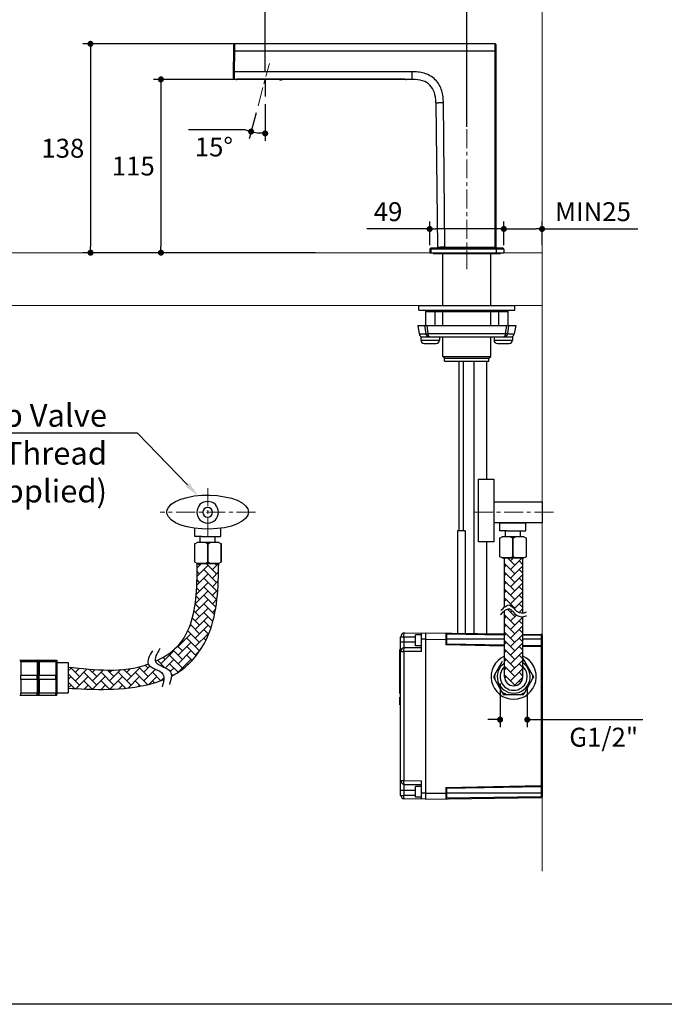
# Model space of a CAD drawing. Units: millimetres. Extents: x 72 to 9921, y -938 to 626.
# Drawn here: x 8924 to 9349, y -938 to -287 of the extents above; entities that cross this region are included whole.
import ezdxf
from ezdxf import colors
from ezdxf.entities.mleader import LeaderData, LeaderLine
from ezdxf.math import Vec2, Vec3

# ---------------------------------------------------------------- set-up
doc = ezdxf.new("R2010")
doc.units = ezdxf.units.MM
doc.header["$MEASUREMENT"] = 0
doc.linetypes.add('CENTER', pattern=[2, 1.25, -0.25, 0.25, -0.25])
doc.layers.add('Centerline', color=4, linetype='CENTER', lineweight=15)
for name, color, linetype in [('Dimensions', 7, 'Continuous'), ('Frame', 7, 'Continuous'), ('Wall_Floor', 7, 'Continuous')]:
    doc.layers.add(name, color=color, linetype=linetype)
doc.styles.get("Standard").update_dxf_attribs({"font": 'helr45w.ttf'})
doc.dimstyles.get("Standard").update_dxf_attribs({"dimscale": 5, "dimtxt": 2.5, "dimasz": 0.8, "dimexe": 1, "dimexo": 1, "dimgap": 1, "dimtad": 2, "dimtih": 1, "dimtoh": 1, "dimdec": 0, "dimzin": 0, "dimdsep": 46, "dimtxsty": 'Standard', "dimblk": 'DOT', "dimcen": 2, "dimclrd": 1, "dimclre": 1, "dimclrt": 1, "dimadec": 0, "dimazin": 0, "dimtfac": 1, "dimtdec": 0, "dimtofl": 0, "dimtmove": 0, "dimatfit": 3, "dimfxl": 1, "dimtolj": 1, "dimtzin": 0, "dimarcsym": 0})

# ---------------------------------------------------------------- blocks, each defined once
blk = doc.blocks.new('_Dot')
at = {"color": 0, "linetype": 'ByBlock', "lineweight": -2}
blk.add_line((-0.5, 0), (-1, 0), dxfattribs=at)
at = {"color": 0, "linetype": 'ByBlock', "const_width": 0.5}
blk.add_lwpolyline([(-0.25, 0, 1), (0.25, 0, 1)], format="xyb", close=True, dxfattribs=at)
blk = doc.blocks.new('*D8')
at = {"layer": 'Dimensions', "color": 1, "lineweight": -2, "transparency": 16777216}
for p, q in [((9241.03, -725.76), (9241.03, -754.7)), ((9258.99, -726.85), (9258.99, -754.7)), ((9237.03, -749.7), (9233.03, -749.7)), ((9262.99, -749.7), (9335.38, -749.7))]:
    blk.add_line(p, q, dxfattribs=at)
at = {"layer": 'Dimensions', "color": 1, "lineweight": -2, "transparency": 16777216, "xscale": 4, "yscale": 4, "zscale": 4}
blk.add_blockref('_Dot', (9241.03, -749.7), dxfattribs=at)
at = {"layer": 'Dimensions', "color": 1, "lineweight": -2, "transparency": 16777216, "xscale": 4, "yscale": 4, "zscale": 4, "rotation": 180}
blk.add_blockref('_Dot', (9258.99, -749.7), dxfattribs=at)
at = {"layer": 'Dimensions', "color": 1, "transparency": 16777216, "insert": (9309.44, -761.29), "char_height": 12.5, "attachment_point": 5}
blk.add_mtext('\\A1;G1/2"', dxfattribs=at)
blk = doc.blocks.new('*D13')
at = {"layer": 'Dimensions', "color": 1, "lineweight": -2, "transparency": 16777216}
for p, q in [((9085.86, -343), (9085.86, -367.37)), ((9079.87, -348.87), (9075.28, -365.98)), ((9072.77, -359.9), (9035.14, -359.9))]:
    blk.add_line(p, q, dxfattribs=at)
for start, end in [(248.60864, 255), (261.39136, 263.60864)]:
    blk.add_arc((9085.86, -326.49), 35.88, start, end, dxfattribs=at)
at = {"layer": 'Dimensions', "color": 1, "lineweight": -2, "transparency": 16777216, "xscale": 4, "yscale": 4, "zscale": 4}
for p, rotation in [((9076.57, -361.15), 168.1956797247877), ((9085.86, -362.37), 356.8043202750159)]:
    blk.add_blockref('_Dot', p, dxfattribs=dict(at, rotation=rotation))
at = {"layer": 'Dimensions', "color": 1, "transparency": 16777216, "insert": (9051.96, -371.32), "char_height": 12.5, "attachment_point": 5}
blk.add_mtext('\\A1;15°', dxfattribs=at)
blk = doc.blocks.new('*D14')
at = {"layer": 'Dimensions', "color": 1, "lineweight": -2, "transparency": 16777216}
for p, q in [((9194.53, -436.17), (9194.53, -420.5)), ((9243.47, -436.17), (9243.47, -420.5)), ((9194.53, -425.5), (9152.9, -425.5)), ((9239.47, -425.5), (9198.53, -425.5))]:
    blk.add_line(p, q, dxfattribs=at)
at = {"layer": 'Dimensions', "color": 1, "lineweight": -2, "transparency": 16777216, "xscale": 4, "yscale": 4, "zscale": 4, "rotation": 180}
blk.add_blockref('_Dot', (9194.53, -425.5), dxfattribs=at)
at = {"layer": 'Dimensions', "color": 1, "lineweight": -2, "transparency": 16777216, "xscale": 4, "yscale": 4, "zscale": 4}
blk.add_blockref('_Dot', (9243.47, -425.5), dxfattribs=at)
at = {"layer": 'Dimensions', "color": 1, "transparency": 16777216, "insert": (9167, -414.08), "char_height": 12.5, "attachment_point": 5}
blk.add_mtext('\\A1;49', dxfattribs=at)
blk = doc.blocks.new('*D15')
at = {"layer": 'Dimensions', "color": 1, "lineweight": -2, "transparency": 16777216}
for p, q in [((9080.86, -326.67), (9012, -326.67)), ((9017, -330.67), (9017, -437.17)), ((9119, -441.17), (9012, -441.17))]:
    blk.add_line(p, q, dxfattribs=at)
at = {"layer": 'Dimensions', "color": 1, "lineweight": -2, "transparency": 16777216, "xscale": 4, "yscale": 4, "zscale": 4}
for p, rotation in [((9017, -326.67), 90), ((9017, -441.17), 270)]:
    blk.add_blockref('_Dot', p, dxfattribs=dict(at, rotation=rotation))
at = {"layer": 'Dimensions', "color": 1, "transparency": 16777216, "insert": (8998.72, -383.92), "char_height": 12.5, "attachment_point": 5}
blk.add_mtext('\\A1;115', dxfattribs=at)
blk = doc.blocks.new('*D16')
at = {"layer": 'Dimensions', "color": 1, "lineweight": -2, "transparency": 16777216}
for p, q in [((9116.5, -303.17), (8965.5, -303.17)), ((8970.5, -307.17), (8970.5, -437.17)), ((9113, -441.17), (8965.5, -441.17))]:
    blk.add_line(p, q, dxfattribs=at)
at = {"layer": 'Dimensions', "color": 1, "lineweight": -2, "transparency": 16777216, "xscale": 4, "yscale": 4, "zscale": 4}
for p, rotation in [((8970.5, -303.17), 90), ((8970.5, -441.17), 270)]:
    blk.add_blockref('_Dot', p, dxfattribs=dict(at, rotation=rotation))
at = {"layer": 'Dimensions', "color": 1, "transparency": 16777216, "insert": (8952.19, -372.17), "char_height": 12.5, "attachment_point": 5}
blk.add_mtext('\\A1;138', dxfattribs=at)
blk = doc.blocks.new('*D17')
at = {"layer": 'Dimensions', "color": 1, "lineweight": -2, "transparency": 16777216}
for p, q in [((9085.86, -321.67), (9085.86, -267.5)), ((9089.86, -272.5), (9215, -272.5)), ((9219, -358), (9219, -267.5))]:
    blk.add_line(p, q, dxfattribs=at)
at = {"layer": 'Dimensions', "color": 1, "lineweight": -2, "transparency": 16777216, "xscale": 4, "yscale": 4, "zscale": 4, "rotation": 180}
blk.add_blockref('_Dot', (9085.86, -272.5), dxfattribs=at)
at = {"layer": 'Dimensions', "color": 1, "lineweight": -2, "transparency": 16777216, "xscale": 4, "yscale": 4, "zscale": 4}
blk.add_blockref('_Dot', (9219, -272.5), dxfattribs=at)
at = {"layer": 'Dimensions', "color": 1, "transparency": 16777216, "insert": (9152.43, -261.08), "char_height": 12.5, "attachment_point": 5}
blk.add_mtext('\\A1;133', dxfattribs=at)
blk = doc.blocks.new('*D20')
at = {"layer": 'Dimensions', "color": 1, "lineweight": -2, "transparency": 16777216}
for p, q in [((9243.47, -436.17), (9243.47, -420.5)), ((9268.74, -436.17), (9268.74, -420.5)), ((9247.47, -425.5), (9264.74, -425.5)), ((9268.74, -425.5), (9332.03, -425.5))]:
    blk.add_line(p, q, dxfattribs=at)
at = {"layer": 'Dimensions', "color": 1, "lineweight": -2, "transparency": 16777216, "xscale": 4, "yscale": 4, "zscale": 4, "rotation": 180}
blk.add_blockref('_Dot', (9243.47, -425.5), dxfattribs=at)
at = {"layer": 'Dimensions', "color": 1, "lineweight": -2, "transparency": 16777216, "xscale": 4, "yscale": 4, "zscale": 4}
blk.add_blockref('_Dot', (9268.74, -425.5), dxfattribs=at)
at = {"layer": 'Dimensions', "color": 1, "transparency": 16777216, "insert": (9302.39, -414.08), "char_height": 12.5, "attachment_point": 5}
blk.add_mtext('\\A1;MIN25', dxfattribs=at)

msp = doc.modelspace()

# ---------------------------------------------------------------- hatches: boundary and pattern name
h = msp.add_hatch()
h.set_pattern_fill('AR-HBONE', color=256)
h.set_pattern_definition([(45, (-74.5643, 0), (0, 5.6568542), [12, -4]), (135, (-71.736, 2.8284), (4e-16, 5.6568542), [12, -4])])
edge = h.paths.add_edge_path()
edge.add_spline(control_points=[(9243.97, -721.32), (9243.97, -724.65), (9246.68, -727.34), (9250.01, -727.34)], knot_values=[0, 0, 0, 0, 1, 1, 1, 1], degree=3, periodic=0)
edge.add_spline(control_points=[(9250.01, -727.34), (9253.35, -727.34), (9256.04, -724.65), (9256.04, -721.32)], knot_values=[1, 1, 1, 1, 2, 2, 2, 2], degree=3, periodic=0)
edge.add_line((9256.04, -721.32), (9256.04, -681.75))
edge.add_spline(control_points=[(9256.04, -681.75), (9254.61, -681.85), (9250.81, -680.89), (9247.98, -675.44), (9245.16, -676.87), (9243.97, -677.81)], knot_values=[2.972844, 2.972844, 2.972844, 2.972844, 7.125327, 13.146124, 17.213168, 17.213168, 17.213168, 17.213168], degree=3, periodic=0)
edge.add_line((9243.97, -677.81), (9243.97, -721.32))
edge = h.paths.add_edge_path()
edge.add_line((9256.04, -642.85), (9243.97, -642.85))
edge.add_line((9243.97, -642.85), (9243.97, -675.34))
edge.add_spline(control_points=[(9243.97, -675.34), (9245.21, -674.34), (9248.08, -672.81), (9250.91, -678.26), (9254.65, -679.25), (9256.04, -679.18)], knot_values=[2.822114, 2.822114, 2.822114, 2.822114, 7.039888, 13.060685, 17.085358, 17.085358, 17.085358, 17.085358], degree=3, periodic=0)
edge.add_line((9256.04, -679.18), (9256.04, -642.85))
h = msp.add_hatch()
h.set_pattern_fill('AR-HBONE', color=256)
edge = h.paths.add_edge_path()
edge.add_spline(control_points=[(9040.86, -646.5), (9040.89, -651.67), (9041.02, -669.69), (9036.49, -696.86), (9019.52, -708.38), (9013.34, -711.16)], knot_values=[57.904472, 57.904472, 57.904472, 57.904472, 73.57261, 112.504482, 132.394968, 132.394968, 132.394968, 132.394968], degree=3, periodic=0)
edge.add_spline(control_points=[(9013.34, -711.16), (9013.38, -711.26), (9014.67, -714.2), (9023.16, -715.38), (9023.93, -719.88), (9023.88, -720.97)], knot_values=[8.779732, 8.779732, 8.779732, 8.779732, 9.201257, 20.982556, 24.298874, 24.298874, 24.298874, 24.298874], degree=3, periodic=0)
edge.add_spline(control_points=[(9023.88, -720.97), (9027.11, -719.33), (9037.86, -712.51), (9054.26, -687.54), (9054.84, -662.41), (9055.2, -646.5)], knot_values=[69.095654, 69.095654, 69.095654, 69.095654, 79.894473, 107.091017, 153.919411, 153.919411, 153.919411, 153.919411], degree=3, periodic=0)
edge.add_line((9055.2, -646.5), (9040.86, -646.5))
h = msp.add_hatch()
h.set_pattern_fill('AR-HBONE', color=256)
edge = h.paths.add_edge_path()
edge.add_spline(control_points=[(8955.75, -728.92), (8963.45, -729.32), (8980.43, -730.21), (9001.64, -728.71), (9014.94, -724.81), (9018.94, -723.21)], knot_values=[0, 0, 0, 0, 23.118952, 50.964149, 63.722432, 63.722432, 63.722432, 63.722432], degree=3, periodic=0)
edge.add_spline(control_points=[(9018.94, -723.21), (9019.09, -721.86), (9018.62, -717.01), (9010.01, -715.82), (9008.58, -713.05)], knot_values=[9.201257, 9.201257, 9.201257, 9.201257, 13.162559, 24.943858, 24.943858, 24.943858, 24.943858], degree=3, periodic=0)
edge.add_spline(control_points=[(9008.58, -713.05), (9008.5, -713.08), (8991.64, -718.93), (8973.65, -716.92), (8955.75, -714.92)], knot_values=[0, 0, 0, 0, 0.257996, 52.87811, 52.87811, 52.87811, 52.87811], degree=3, periodic=0)
edge.add_line((8955.75, -714.92), (8955.75, -728.92))

# ---------------------------------------------------------------- linework, layer by layer
at = {"linetype": 'Continuous'}
for p, q in [((9064.94, -325.97), (9065.13, -303.87)), ((9065.79, -308.13), (9065.83, -303.17)), ((9065.81, -305.94), (9065.82, -305.05)), ((9065.82, -304.35), (9065.83, -303.66)), ((9065.82, -305.05), (9065.82, -304.35)), ((9065.83, -303.18), (9065.83, -303.17)), ((9237.73, -303.17), (9065.83, -303.17)), ((9074, -303.17), (9072.44, -303.17)), ((9075.73, -303.17), (9074.56, -303.17)), ((9077.94, -303.17), (9076.64, -303.17)), ((9237.73, -437.47), (9237.73, -303.17)), ((9238.43, -437.67), (9238.43, -303.87)), ((9065.09, -308.13), (9065.79, -308.13)), ((9065.68, -321.63), (9065.79, -308.13)), ((9237.73, -308.13), (9065.79, -308.13)), ((9065.8, -306.98), (9065.81, -305.94)), ((9237.73, -308.13), (9238.43, -308.14)), ((9064.98, -321.63), (9065.68, -321.63)), ((9065.64, -326.67), (9065.68, -321.63)), ((9065.65, -325.54), (9065.65, -325.09)), ((9065.66, -323.6), (9065.67, -322.91)), ((9182.99, -321.63), (9065.68, -321.63)), ((9182.99, -326.67), (9182.99, -321.63)), ((9065.64, -326.34), (9065.65, -325.54)), ((9065.64, -326.53), (9065.64, -326.34)), ((9066.72, -326.67), (9065.64, -326.67)), ((9066.75, -326.67), (9066.72, -326.67)), ((9066.75, -326.67), (9066.84, -326.67)), ((9066.84, -326.67), (9066.96, -326.66)), ((9178.51, -326.67), (9067.45, -326.67)), ((9068.94, -326.49), (9068.94, -326.49)), ((9068.94, -326.49), (9176.95, -326.5)), ((9176.95, -326.49), (9068.94, -326.49)), ((9069.95, -326.67), (9069.95, -326.49)), ((9095.06, -326.67), (9096.69, -327.11)), ((9096.81, -326.67), (9096.69, -327.11)), ((9176.95, -326.5), (9176.95, -326.49)), ((9177.31, -326.67), (9177.31, -326.51)), ((9178.95, -326.66), (9178.1, -326.56)), ((9179.13, -326.67), (9178.95, -326.66)), ((9182.99, -326.67), (9179.16, -326.67)), ((9198.59, -342.11), (9199.59, -437.48)), ((9204.59, -437.47), (9203.59, -342.01)), ((9199.45, -423.81), (9199.47, -426.17)), ((9194.57, -438.86), (9194.53, -441.17)), ((9194.53, -441.17), (9243.47, -441.17)), ((9195.27, -438.86), (9195.23, -441.17)), ((9195.27, -438.86), (9195.27, -438.17)), ((9242.73, -438.17), (9195.27, -438.17)), ((9238.43, -438.86), (9195.27, -438.86)), ((9196.75, -441.67), (9196.75, -441.17)), ((9196.75, -441.67), (9241.25, -441.67)), ((9199.59, -437.48), (9201.65, -437.47)), ((9199.67, -437.48), (9199.81, -437.48)), ((9199.81, -437.48), (9200.03, -437.48)), ((9200.03, -437.48), (9200.33, -437.48)), ((9203.15, -476.17), (9203.15, -441.67)), ((9204.59, -437.47), (9204.59, -438.17)), ((9204.59, -437.47), (9237.73, -437.47)), ((9234.85, -476.17), (9234.85, -441.67)), ((9237.73, -437.47), (9237.93, -438.17)), ((9238.43, -437.67), (9237.73, -437.47)), ((9238.43, -438.86), (9238.43, -438.17)), ((9238.43, -438.86), (9238.47, -441.17)), ((9241.25, -441.67), (9241.25, -441.17)), ((9243.43, -438.86), (9243.47, -441.17)), ((9187.25, -479.22), (9187.25, -476.17)), ((9187.25, -476.17), (9250.75, -476.17)), ((9187.25, -479.22), (9250.75, -479.22)), ((9191.76, -479.22), (9191.76, -489.22)), ((9246.05, -480.21), (9191.95, -480.21)), ((9197.98, -480.21), (9197.98, -489.22)), ((9203.15, -489.22), (9203.15, -480.21)), ((9234.85, -489.22), (9234.85, -480.21)), ((9240.02, -480.21), (9240.02, -489.22)), ((9246.24, -479.22), (9246.24, -489.22)), ((9250.75, -479.22), (9250.75, -476.17)), ((9186.61, -489.22), (9187.59, -494.74)), ((9186.61, -489.22), (9251.38, -489.22)), ((9192.09, -494.74), (9191.39, -489.22)), ((9193.53, -494.74), (9192.79, -489.22)), ((9245.21, -489.22), (9244.47, -494.74)), ((9246.61, -489.22), (9245.91, -494.74)), ((9251.38, -489.22), (9250.41, -494.74)), ((9187.59, -494.74), (9192.09, -494.74)), ((9188.74, -496.84), (9188.74, -498.91)), ((9188.74, -496.84), (9190.4, -496.84)), ((9188.74, -498.91), (9201, -498.91)), ((9190.39, -496.84), (9247.61, -496.84)), ((9244.47, -494.74), (9193.53, -494.74)), ((9201, -496.84), (9201, -498.91)), ((9203.15, -509.67), (9203.15, -496.84)), ((9234.85, -509.67), (9234.85, -496.84)), ((9237, -496.84), (9237, -498.91)), ((9237, -498.91), (9249.26, -498.91)), ((9245.91, -494.74), (9250.41, -494.74)), ((9247.6, -496.84), (9249.26, -496.84)), ((9249.26, -496.84), (9249.26, -498.91)), ((9190.95, -501.12), (9198.79, -501.12)), ((9239.21, -501.12), (9247.05, -501.12)), ((9203.15, -509.67), (9234.85, -509.67)), ((9204.4, -510.92), (9203.15, -509.67)), ((9204.4, -512.92), (9204.4, -510.92)), ((9204.4, -510.92), (9233.6, -510.92)), ((9204.4, -512.92), (9233.6, -512.92)), ((9233.6, -510.92), (9234.85, -509.67)), ((9233.6, -512.92), (9233.6, -510.92))]:
    msp.add_line(p, q, dxfattribs=at)
for p, q in [((9213.87, -512.92), (9213.87, -625.02)), ((9213.87, -512.92), (9213.87, -625.02)), ((9216.87, -625.02), (9216.87, -512.92)), ((9216.87, -625.02), (9216.87, -512.92)), ((9223.59, -512.92), (9223.59, -692.42)), ((9232.19, -590.9), (9232.19, -512.92)), ((9226.68, -590.9), (9236.83, -590.9)), ((9226.68, -632.16), (9226.68, -590.9)), ((9236.83, -590.9), (9236.83, -632.16)), ((9026.52, -605.54), (9030.14, -604.12)), ((9030.14, -604.12), (9034.23, -602.86)), ((9034.23, -602.86), (9038.97, -601.91)), ((9038.97, -601.91), (9044.01, -601.44)), ((9044.01, -601.44), (9049.05, -601.28)), ((9049.05, -601.28), (9054.25, -601.6)), ((9054.25, -601.6), (9058.98, -602.38)), ((9058.98, -602.38), (9063.55, -603.34)), ((9063.55, -603.34), (9067.32, -604.74)), ((9067.32, -604.74), (9070.64, -606.48)), ((9020.84, -611.52), (9021.95, -609.48)), ((9021.95, -609.48), (9023.84, -607.43)), ((9023.84, -607.43), (9026.52, -605.54)), ((9070.64, -606.48), (9072.84, -608.37)), ((9072.84, -608.37), (9074.42, -610.42)), ((9074.42, -610.42), (9074.89, -612.63)), ((9237.04, -605.72), (9268.74, -605.72)), ((9237.04, -619.68), (9237.04, -605.72)), ((9268.74, -605.72), (9268.74, -619.68)), ((9020.84, -613.58), (9020.84, -611.52)), ((9021.95, -615.78), (9020.84, -613.58)), ((9023.84, -617.67), (9021.95, -615.78)), ((9026.52, -619.56), (9023.84, -617.67)), ((9072.84, -616.73), (9070.64, -618.62)), ((9074.42, -614.67), (9072.84, -616.73)), ((9074.89, -612.63), (9074.42, -614.67)), ((9030.14, -621.14), (9026.52, -619.56)), ((9034.23, -622.4), (9030.14, -621.14)), ((9038.97, -623.19), (9034.23, -622.4)), ((9044.01, -623.66), (9038.97, -623.19)), ((9039.28, -628.7), (9039.28, -623.34)), ((9049.05, -623.82), (9044.01, -623.66)), ((9054.25, -623.5), (9049.05, -623.82)), ((9058.98, -622.87), (9054.25, -623.5)), ((9056.46, -628.7), (9056.46, -623.34)), ((9063.55, -621.76), (9058.98, -622.87)), ((9067.32, -620.36), (9063.55, -621.76)), ((9070.64, -618.62), (9067.32, -620.36)), ((9268.74, -619.68), (9237.04, -619.68)), ((9240.87, -625.04), (9240.87, -619.68)), ((9240.87, -619.68), (9258.04, -619.68)), ((9258.04, -625.04), (9258.04, -619.68)), ((9043.85, -628.7), (9039.28, -628.7)), ((9042.9, -632.64), (9042.9, -628.7)), ((9043.85, -628.7), (9051.89, -628.7)), ((9051.88, -628.7), (9056.45, -628.7)), ((9052.84, -632.64), (9052.84, -628.7)), ((9212.87, -625.02), (9212.87, -692.59)), ((9217.87, -625.02), (9212.87, -625.02)), ((9217.87, -625.02), (9217.87, -692.51)), ((9240.71, -629.77), (9240.71, -642.06)), ((9240.87, -629.77), (9240.71, -629.77)), ((9245.44, -625.04), (9240.87, -625.04)), ((9240.87, -629.77), (9242.44, -628.98)), ((9240.87, -642.06), (9240.87, -629.77)), ((9256.79, -628.98), (9242.44, -628.98)), ((9244.49, -628.98), (9244.49, -625.04)), ((9245.44, -625.04), (9253.47, -625.04)), ((9247.96, -628.98), (9249.54, -629.77)), ((9249.53, -642.06), (9249.53, -629.77)), ((9249.69, -629.77), (9249.53, -629.77)), ((9249.69, -629.77), (9251.27, -628.98)), ((9249.69, -642.06), (9249.69, -629.77)), ((9253.47, -625.04), (9258.04, -625.04)), ((9254.42, -628.98), (9254.42, -625.04)), ((9256.79, -628.98), (9258.36, -629.77)), ((9258.36, -642.06), (9258.36, -629.77)), ((9258.51, -629.77), (9258.36, -629.77)), ((9258.51, -642.06), (9258.51, -629.77)), ((9039.12, -633.43), (9039.12, -645.72)), ((9039.28, -633.43), (9039.12, -633.43)), ((9039.28, -633.43), (9040.86, -632.64)), ((9039.28, -645.72), (9039.28, -633.43)), ((9055.2, -632.64), (9040.86, -632.64)), ((9046.37, -632.64), (9047.95, -633.43)), ((9047.95, -645.72), (9047.95, -633.43)), ((9048.1, -633.43), (9047.95, -633.43)), ((9048.1, -633.43), (9049.68, -632.64)), ((9048.1, -645.72), (9048.1, -633.43)), ((9055.2, -632.64), (9056.77, -633.43)), ((9056.77, -645.72), (9056.77, -633.43)), ((9056.93, -633.43), (9056.77, -633.43)), ((9056.93, -645.72), (9056.93, -633.43)), ((9236.83, -632.16), (9226.68, -632.16)), ((9232.19, -692.52), (9232.19, -632.16)), ((9240.87, -642.06), (9240.71, -642.06)), ((9242.44, -642.85), (9240.87, -642.06)), ((9256.79, -642.85), (9242.44, -642.85)), ((9242.44, -642.85), (9256.78, -642.85)), ((9243.97, -675.34), (9243.97, -642.85)), ((9249.53, -642.06), (9247.96, -642.85)), ((9249.69, -642.06), (9249.53, -642.06)), ((9251.27, -642.85), (9249.69, -642.06)), ((9256.04, -679.18), (9256.04, -642.85)), ((9258.36, -642.06), (9256.78, -642.85)), ((9258.51, -642.06), (9258.36, -642.06)), ((9039.28, -645.72), (9039.12, -645.72)), ((9040.85, -646.5), (9039.28, -645.72)), ((9040.85, -646.5), (9055.2, -646.5)), ((9055.2, -646.5), (9040.86, -646.5)), ((9047.95, -645.72), (9046.37, -646.5)), ((9048.1, -645.72), (9047.95, -645.72)), ((9049.68, -646.5), (9048.1, -645.72)), ((9056.77, -645.72), (9055.2, -646.5)), ((9056.93, -645.72), (9056.77, -645.72)), ((9243.97, -721.32), (9243.97, -677.81)), ((9256.04, -721.32), (9256.04, -681.75)), ((9175.19, -799.74), (9175.19, -694.96)), ((9175.19, -694.96), (9177.73, -694.96)), ((9177.51, -694.32), (9177.73, -692.64)), ((9177.51, -694.54), (9177.51, -694.32)), ((9177.73, -694.96), (9177.51, -694.54)), ((9177.73, -692.64), (9191.69, -692.42)), ((9177.73, -694.96), (9177.73, -694.96)), ((9177.73, -702.16), (9177.73, -694.96)), ((9177.73, -694.96), (9185.13, -694.96)), ((9189.16, -693.69), (9185.12, -693.69)), ((9185.12, -700.89), (9185.12, -693.7)), ((9189.16, -704.7), (9189.16, -692.42)), ((9191.69, -692.42), (9191.69, -802.28)), ((9191.69, -692.42), (9243.77, -693.05)), ((9205.24, -692.64), (9205.24, -696.65)), ((9205.66, -693.06), (9243.77, -693.69)), ((9205.66, -693.06), (9205.66, -699.83)), ((9255.83, -693.27), (9268.11, -693.48)), ((9255.83, -693.69), (9268.11, -693.9)), ((9268.11, -693.48), (9268.11, -693.9)), ((9268.11, -693.9), (9268.11, -700.89)), ((9268.74, -693.9), (9268.11, -693.9)), ((9268.74, -693.9), (9268.74, -800.79)), ((9175.19, -698.34), (9185.12, -698.34)), ((9177.51, -704.06), (9177.73, -702.16)), ((9189.16, -702.16), (9177.73, -702.16)), ((9189.16, -700.89), (9185.12, -700.89)), ((9191.69, -696.44), (9189.16, -696.44)), ((9191.69, -696.44), (9205.24, -696.65)), ((9205.24, -696.65), (9205.24, -700.24)), ((9205.66, -696.65), (9205.24, -696.65)), ((9205.66, -699.83), (9205.24, -700.24)), ((9243.77, -701.1), (9205.24, -700.24)), ((9243.77, -696.44), (9205.66, -696.44)), ((9243.77, -700.46), (9205.66, -699.83)), ((9268.11, -701.52), (9255.62, -701.31)), ((9268.74, -696.44), (9255.82, -696.44)), ((9268.11, -700.89), (9255.83, -700.67)), ((9268.11, -701.52), (9268.11, -700.89)), ((9268.11, -701.52), (9268.11, -793.17)), ((9268.74, -701.52), (9268.11, -701.52)), ((9174.76, -732.43), (9174.76, -703.42)), ((9175.19, -703.43), (9174.77, -703.43)), ((9175.19, -704.7), (9177.73, -704.7)), ((9177.51, -704.27), (9177.51, -704.06)), ((9177.73, -704.48), (9177.51, -704.27)), ((9177.73, -704.7), (9177.73, -704.48)), ((9177.73, -790), (9177.73, -704.7)), ((9189.16, -704.7), (9177.73, -704.7)), ((8923.71, -710.29), (8935.99, -710.29)), ((8924.35, -711.58), (8924.35, -710.29)), ((8935.34, -711.58), (8924.35, -711.58)), ((8924.35, -711.58), (8924.35, -720.63)), ((8935.34, -710.93), (8935.99, -710.28)), ((8935.34, -711.58), (8935.34, -710.29)), ((8935.34, -710.93), (8935.34, -732.91)), ((8935.34, -711.58), (8935.34, -720.63)), ((8935.99, -710.29), (8948.26, -710.29)), ((8935.99, -710.29), (8935.99, -710.94)), ((8935.99, -710.93), (8935.99, -732.91)), ((8936.63, -711.58), (8936.63, -710.29)), ((8947.62, -711.58), (8936.63, -711.58)), ((8936.63, -711.58), (8936.63, -720.63)), ((8947.62, -711.58), (8947.62, -710.29)), ((8947.62, -711.58), (8947.62, -720.63)), ((8948.27, -710.29), (8948.27, -710.94)), ((8948.27, -710.93), (8948.27, -732.91)), ((8948.27, -711.92), (8955.75, -711.92)), ((8955.75, -711.92), (8955.75, -731.92)), ((9242.5, -711.26), (9237.41, -720.15)), ((9257.31, -711.26), (9256.04, -709.15)), ((9262.39, -720.15), (9257.31, -711.26)), ((8935.34, -720.62), (8924.35, -720.62)), ((8924.35, -723.21), (8924.35, -720.63)), ((8935.34, -723.21), (8935.34, -720.63)), ((8947.62, -720.62), (8936.63, -720.62)), ((8936.63, -723.21), (8936.63, -720.63)), ((8947.62, -723.21), (8947.62, -720.63)), ((9175.19, -717.39), (9174.77, -717.39)), ((9237.41, -720.15), (9236.56, -721.42)), ((9236.56, -721.42), (9237.41, -722.69)), ((9263.23, -721.42), (9262.38, -720.15)), ((9262.39, -722.69), (9263.24, -721.42)), ((8935.34, -723.21), (8924.35, -723.21)), ((8924.35, -723.21), (8924.35, -732.26)), ((8935.34, -723.21), (8935.34, -732.26)), ((8947.62, -723.21), (8936.63, -723.21)), ((8936.63, -723.21), (8936.63, -732.26)), ((8947.62, -723.21), (8947.62, -732.26)), ((9237.41, -722.69), (9242.5, -731.8)), ((9257.31, -731.79), (9262.39, -722.69)), ((8923.71, -733.55), (8935.99, -733.55)), ((8935.34, -732.26), (8924.35, -732.26)), ((8924.35, -733.55), (8924.35, -732.26)), ((8935.34, -733.55), (8935.34, -732.26)), ((8935.34, -732.91), (8935.99, -733.55)), ((8935.99, -733.55), (8935.99, -732.91)), ((8935.99, -733.55), (8948.26, -733.55)), ((8947.62, -732.26), (8936.63, -732.26)), ((8936.63, -733.55), (8936.63, -732.26)), ((8947.62, -733.55), (8947.62, -732.26)), ((8948.27, -731.92), (8955.75, -731.92)), ((8948.27, -733.55), (8948.27, -732.91)), ((9174.76, -738.78), (9174.76, -734.76)), ((9175.19, -732.43), (9174.77, -732.43)), ((9175.19, -734.76), (9174.77, -734.76)), ((9175.19, -734.76), (9174.77, -734.76)), ((9242.5, -731.79), (9243.12, -733.06)), ((9243.13, -733.06), (9244.61, -733.06)), ((9244.61, -733.06), (9254.99, -733.06)), ((9254.98, -733.06), (9256.46, -733.06)), ((9256.46, -733.06), (9257.32, -731.79)), ((9174.76, -739.83), (9174.76, -738.99)), ((9175.19, -735.39), (9174.77, -735.39)), ((9175.19, -735.39), (9174.77, -735.39)), ((9175.19, -735.6), (9174.77, -735.6)), ((9175.19, -736.03), (9174.77, -736.03)), ((9175.19, -736.24), (9174.77, -736.24)), ((9175.19, -736.45), (9174.77, -736.45)), ((9175.19, -736.66), (9174.77, -736.66)), ((9175.19, -737.09), (9174.77, -737.09)), ((9175.19, -737.29), (9174.77, -737.29)), ((9175.19, -737.29), (9174.77, -737.29)), ((9175.19, -738.78), (9174.77, -738.78)), ((9175.19, -738.99), (9174.77, -738.99)), ((9175.19, -739.2), (9174.77, -739.2)), ((9175.19, -739.62), (9174.77, -739.62)), ((9175.19, -739.83), (9174.77, -739.83)), ((9175.19, -790), (9177.73, -790)), ((9177.51, -790.42), (9177.73, -790.21)), ((9177.51, -790.63), (9177.51, -790.42)), ((9177.73, -792.54), (9177.51, -790.63)), ((9177.73, -790), (9189.15, -790.21)), ((9177.73, -790.21), (9177.73, -790)), ((9177.73, -792.54), (9189.15, -792.54)), ((9177.73, -799.74), (9177.73, -792.54)), ((9189.16, -802.28), (9189.16, -790.21)), ((9205.24, -794.44), (9268.11, -793.17)), ((9268.11, -793.17), (9268.11, -793.81)), ((9268.11, -793.17), (9268.73, -793.17)), ((9175.19, -796.34), (9185.12, -796.34)), ((9175.19, -799.74), (9177.73, -799.74)), ((9177.51, -800.16), (9177.73, -799.74)), ((9177.51, -800.38), (9177.51, -800.16)), ((9185.12, -799.74), (9177.72, -799.74)), ((9177.73, -799.74), (9177.73, -799.74)), ((9185.12, -801.01), (9185.12, -793.81)), ((9189.16, -793.81), (9185.12, -793.81)), ((9191.69, -798.25), (9189.16, -798.25)), ((9191.69, -798.25), (9205.24, -798.25)), ((9205.24, -794.44), (9205.66, -794.87)), ((9205.24, -794.44), (9205.24, -798.25)), ((9205.24, -798.25), (9205.24, -802.07)), ((9205.66, -798.25), (9205.24, -798.25)), ((9205.66, -794.87), (9268.11, -793.81)), ((9205.66, -794.87), (9205.66, -801.64)), ((9268.74, -798.25), (9205.66, -798.25)), ((9268.11, -793.81), (9268.11, -800.79)), ((9177.73, -802.07), (9177.51, -800.38)), ((9191.69, -802.28), (9177.73, -802.07)), ((9189.16, -801.01), (9185.12, -801.01)), ((9191.69, -802.28), (9268.11, -801.21)), ((9268.11, -800.79), (9205.66, -801.64)), ((9268.74, -800.79), (9268.11, -800.79)), ((9268.11, -801.21), (9268.11, -800.8))]:
    msp.add_line(p, q)
for points in [[(9065.79, -308.13), (9065.8, -307.73), (9065.8, -306.98)], [(9065.65, -325.09), (9065.66, -324.25), (9065.66, -323.93), (9065.66, -323.6)], [(9065.67, -322.91), (9065.67, -321.93), (9065.68, -321.63)], [(9066.96, -326.66), (9067.1, -326.64), (9067.26, -326.62), (9067.43, -326.6), (9067.62, -326.58), (9067.81, -326.56)], [(9067.81, -326.56), (9068.02, -326.54), (9068.23, -326.52), (9068.45, -326.51), (9068.67, -326.5), (9068.9, -326.49), (9068.94, -326.49)], [(9176.95, -326.5), (9177.01, -326.5), (9177.23, -326.5), (9177.45, -326.51), (9177.66, -326.52), (9177.87, -326.54), (9178.08, -326.56), (9178.27, -326.58)], [(9178.27, -326.58), (9178.45, -326.6), (9178.63, -326.63), (9178.78, -326.64), (9178.92, -326.66), (9179.04, -326.67), (9179.13, -326.67)], [(9199.59, -437.48), (9199.6, -437.48), (9199.63, -437.48), (9199.67, -437.48)], [(9200.33, -437.48), (9200.7, -437.47), (9200.91, -437.47), (9201.14, -437.47), (9201.38, -437.47), (9201.65, -437.47)]]:
    msp.add_lwpolyline(points, dxfattribs=at)
for centre, radius, start, end in [((9065.83, -303.87), 0.7, 90, 179.5), ((9237.73, -303.87), 0.7, 0, 90), ((9065.64, -325.97), 0.7, 179.5, 270), ((9067.45, -326.37), 0.3, 235.57818, 270), ((9178.51, -326.37), 0.3, 270, 301.01707), ((9179.16, -325.58), 1.1, 268.22759, 268.8081), ((9179.16, -325.79), 0.879, 268.78725, 269.97142), ((9195.27, -438.87), 0.7, 90, 179), ((9200.29, -437.47), 0.7, 180.6, 270), ((9205.12, -1791.17), 1353.7, 90.02248, 90.14697), ((9237.93, -437.67), 0.5, 270, 0), ((9238.13, -437.7), 0.3, 341.63424, 0), ((9242.73, -438.87), 0.7, 1, 90), ((9190.09, -494.3), 2.54, 190, 270), ((9190.95, -498.91), 2.21, 180, 270), ((9198.79, -498.91), 2.21, 270, 0), ((9239.21, -498.91), 2.21, 180, 270), ((9247.05, -498.91), 2.21, 270, 0), ((9247.91, -494.3), 2.54, 270, 350)]:
    msp.add_arc(centre, radius, start, end, dxfattribs=at)
for points, knots in [([(9203.59, -342.01), (9203.58, -340.73), (9203.42, -338.09), (9202.62, -334.12), (9201, -330.2), (9198.36, -326.71), (9194.84, -324.1), (9190.9, -322.52), (9186.92, -321.76), (9184.28, -321.63), (9182.99, -321.63)], [0, 0, 0, 0, 0.117268, 0.239289, 0.36722, 0.499875, 0.632567, 0.760575, 0.882672, 1, 1, 1, 1]), ([(9067.84, -326.55), (9067.62, -326.57), (9067.25, -326.62), (9066.89, -326.67), (9066.75, -326.67)], [0, 0, 0, 0, 0.618623, 1, 1, 1, 1]), ([(9068.94, -326.49), (9068.85, -326.49), (9068.48, -326.49), (9068.11, -326.52), (9067.84, -326.55)], [0, 0, 0, 0, 0.260805, 1, 1, 1, 1]), ([(9178.1, -326.56), (9178.01, -326.55), (9177.63, -326.51), (9177.24, -326.49), (9176.95, -326.49)], [0, 0, 0, 0, 0.233294, 1, 1, 1, 1]), ([(9198.59, -342.11), (9198.59, -342.11), (9198.6, -342.11), (9198.62, -342.1), (9198.64, -342.1), (9198.69, -342.1), (9198.78, -342.09), (9198.92, -342.09), (9199.09, -342.08), (9199.31, -342.08), (9199.56, -342.07), (9199.98, -342.06), (9200.6, -342.05), (9201.46, -342.04), (9202.47, -342.03), (9203.2, -342.02), (9203.59, -342.01)], [0, 0, 0, 0, 0.001114, 0.004089, 0.008996, 0.015847, 0.035394, 0.062744, 0.097898, 0.140861, 0.191631, 0.250211, 0.390799, 0.562626, 0.765693, 1, 1, 1, 1]), ([(9195.27, -438.86), (9195.23, -438.86), (9195.14, -438.86), (9195.01, -438.86), (9194.89, -438.86), (9194.78, -438.86), (9194.71, -438.86), (9194.66, -438.86), (9194.63, -438.86), (9194.61, -438.86), (9194.59, -438.86), (9194.58, -438.86), (9194.57, -438.86), (9194.57, -438.86)], [0, 0, 0, 0, 0.194827, 0.382527, 0.555286, 0.706699, 0.83104, 0.881464, 0.923431, 0.956518, 0.980383, 0.994876, 1, 1, 1, 1]), ([(9243.43, -438.86), (9243.43, -438.86), (9243.42, -438.86), (9243.42, -438.86), (9243.42, -438.86), (9243.41, -438.86), (9243.39, -438.86), (9243.37, -438.86), (9243.33, -438.86), (9243.29, -438.86), (9243.23, -438.86), (9243.14, -438.86), (9242.99, -438.86), (9242.77, -438.86), (9242.49, -438.86), (9242.16, -438.86), (9241.78, -438.86), (9241.36, -438.86), (9240.9, -438.86), (9240.26, -438.86), (9239.43, -438.86), (9238.76, -438.86), (9238.43, -438.86)], [0, 0, 0, 0, 0.000166, 0.000665, 0.00151, 0.002716, 0.006268, 0.011444, 0.018376, 0.027205, 0.038081, 0.051158, 0.084531, 0.128447, 0.183624, 0.250023, 0.32665, 0.411717, 0.503113, 0.598869, 0.797586, 1, 1, 1, 1]), ([(9192.09, -494.74), (9192.19, -494.75), (9192.41, -494.76), (9192.75, -494.76), (9193.13, -494.76), (9193.39, -494.75), (9193.53, -494.74)], [0, 0, 0, 0, 0.207722, 0.445272, 0.710293, 1, 1, 1, 1]), ([(9194.52, -496.84), (9194.45, -496.84), (9194.31, -496.83), (9194.1, -496.81), (9193.89, -496.76), (9193.62, -496.67), (9193.3, -496.51), (9192.95, -496.26), (9192.64, -495.95), (9192.43, -495.65), (9192.29, -495.38), (9192.18, -495.11), (9192.12, -494.89), (9192.09, -494.74)], [0, 0, 0, 0, 0.060143, 0.120861, 0.181849, 0.242973, 0.365972, 0.490466, 0.61626, 0.743244, 0.807193, 0.871382, 1, 1, 1, 1]), ([(9194.52, -496.84), (9194.49, -496.84), (9194.43, -496.83), (9194.33, -496.81), (9194.25, -496.76), (9194.16, -496.69), (9194.08, -496.61), (9194, -496.5), (9193.93, -496.38), (9193.86, -496.25), (9193.8, -496.1), (9193.72, -495.88), (9193.66, -495.64), (9193.61, -495.38), (9193.56, -495.1), (9193.54, -494.89), (9193.53, -494.74)], [0, 0, 0, 0, 0.037681, 0.075351, 0.115134, 0.158411, 0.205641, 0.257079, 0.312974, 0.373502, 0.438691, 0.508342, 0.659775, 0.740893, 0.825054, 1, 1, 1, 1]), ([(9244.47, -494.74), (9244.46, -494.89), (9244.44, -495.1), (9244.39, -495.38), (9244.34, -495.64), (9244.28, -495.88), (9244.2, -496.1), (9244.14, -496.25), (9244.07, -496.38), (9244, -496.5), (9243.92, -496.61), (9243.84, -496.69), (9243.75, -496.76), (9243.66, -496.81), (9243.57, -496.83), (9243.51, -496.84), (9243.48, -496.84)], [0, 0, 0, 0, 0.174946, 0.259107, 0.340225, 0.491658, 0.561309, 0.626498, 0.687026, 0.74292, 0.794359, 0.841589, 0.884865, 0.924645, 0.962312, 1, 1, 1, 1]), ([(9245.91, -494.74), (9245.88, -494.89), (9245.82, -495.11), (9245.71, -495.38), (9245.57, -495.65), (9245.36, -495.95), (9245.05, -496.26), (9244.7, -496.51), (9244.38, -496.67), (9244.11, -496.76), (9243.9, -496.81), (9243.69, -496.83), (9243.55, -496.84), (9243.48, -496.84)], [0, 0, 0, 0, 0.128618, 0.192807, 0.256756, 0.38374, 0.509534, 0.634028, 0.757027, 0.818151, 0.87914, 0.939859, 1, 1, 1, 1]), ([(9245.91, -494.74), (9245.81, -494.75), (9245.59, -494.76), (9245.25, -494.76), (9244.87, -494.76), (9244.61, -494.75), (9244.47, -494.74)], [0, 0, 0, 0, 0.20772, 0.44527, 0.710292, 1, 1, 1, 1])]:
    msp.add_open_spline(points, degree=3, knots=knots, dxfattribs=at)
msp.add_open_spline([(9198.59, -342.11), (9198.57, -339.54), (9197.92, -334.99), (9195.02, -330.12), (9190.12, -327.27), (9185.57, -326.67), (9182.99, -326.67)], degree=3, dxfattribs=at)
for points, knots in [([(9047.87, -619.88), (9043.91, -619.88), (9040.7, -616.67), (9040.7, -612.71), (9040.7, -608.75), (9043.91, -605.54), (9047.87, -605.54), (9051.83, -605.54), (9055.03, -608.75), (9055.03, -612.71), (9055.03, -616.67), (9051.83, -619.88), (9047.87, -619.88)], [0, 0, 0, 0, 1, 1, 1, 2, 2, 2, 3, 3, 3, 4, 4, 4, 4]), ([(9047.87, -615.94), (9046.09, -615.94), (9044.64, -614.49), (9044.64, -612.71), (9044.64, -610.92), (9046.09, -609.48), (9047.87, -609.48), (9049.65, -609.48), (9051.1, -610.92), (9051.1, -612.71), (9051.1, -614.49), (9049.65, -615.94), (9047.87, -615.94)], [0, 0, 0, 0, 1, 1, 1, 2, 2, 2, 3, 3, 3, 4, 4, 4, 4]), ([(9013.34, -711.16), (9019.52, -708.38), (9036.49, -696.86), (9041.02, -669.69), (9040.89, -651.67), (9040.86, -646.5)], [57.904472, 57.904472, 57.904472, 57.904472, 77.794959, 116.726831, 132.394968, 132.394968, 132.394968, 132.394968]), ([(9023.88, -720.97), (9027.11, -719.33), (9037.86, -712.51), (9054.26, -687.54), (9054.84, -662.41), (9055.2, -646.5)], [69.095654, 69.095654, 69.095654, 69.095654, 79.894473, 107.091017, 153.919411, 153.919411, 153.919411, 153.919411]), ([(9241.3, -680.26), (9243.43, -678.17), (9247.39, -674.31), (9251.28, -681.8), (9256.54, -682.15), (9258.39, -681.03), (9258.44, -681)], [0, 0, 0, 0, 7.039888, 13.060685, 19.579887, 19.739589, 19.739589, 19.739589, 19.739589]), ([(9241.43, -677.68), (9243.57, -675.59), (9247.52, -671.73), (9251.41, -679.22), (9256.67, -679.57), (9258.52, -678.45), (9258.57, -678.42)], [0, 0, 0, 0, 7.039888, 13.060685, 19.579887, 19.739589, 19.739589, 19.739589, 19.739589]), ([(9243.87, -707.71), (9237.47, -710.61), (9233.94, -717.57), (9235.42, -724.45), (9236.9, -731.32), (9242.98, -736.24), (9250, -736.24), (9257.04, -736.24), (9263.12, -731.33), (9264.59, -724.47), (9266.08, -717.6), (9262.56, -710.61), (9256.15, -707.71)], [0, 0, 0, 0, 1, 1, 1, 2, 2, 2, 3, 3, 3, 4, 4, 4, 4]), ([(8955.75, -714.92), (8973.65, -716.92), (8991.64, -718.93), (9008.5, -713.08), (9008.58, -713.05)], [0, 0, 0, 0, 52.620115, 52.87811, 52.87811, 52.87811, 52.87811]), ([(9243.92, -712.27), (9239.95, -714.95), (9238.18, -719.92), (9239.58, -724.5), (9240.98, -729.08), (9245.23, -732.22), (9250.02, -732.22), (9254.82, -732.21), (9259.05, -729.07), (9260.44, -724.48), (9261.84, -719.88), (9260.07, -714.92), (9256.08, -712.26)], [0, 0, 0, 0, 1, 1, 1, 2, 2, 2, 3, 3, 3, 4, 4, 4, 4]), ([(9243.9, -714.7), (9241.19, -717.22), (9240.28, -721.14), (9241.64, -724.6), (9242.99, -728.05), (9246.32, -730.32), (9250.03, -730.31), (9253.73, -730.3), (9257.05, -728.02), (9258.39, -724.57), (9259.73, -721.12), (9258.83, -717.19), (9256.09, -714.69)], [0, 0, 0, 0, 1, 1, 1, 2, 2, 2, 3, 3, 3, 4, 4, 4, 4]), ([(9243.97, -721.32), (9243.97, -724.65), (9246.68, -727.34), (9250.01, -727.34), (9253.35, -727.34), (9256.04, -724.65), (9256.04, -721.32)], [0, 0, 0, 0, 1, 1, 1, 2, 2, 2, 2]), ([(8955.75, -728.92), (8963.45, -729.32), (8980.43, -730.21), (9001.64, -728.71), (9014.94, -724.81), (9018.94, -723.21)], [0, 0, 0, 0, 23.118952, 50.964149, 63.722432, 63.722432, 63.722432, 63.722432])]:
    msp.add_open_spline(points, degree=3, knots=knots)
for points in [[(9177.8, -692.42), (9176.46, -692.43), (9175.4, -693.52), (9175.4, -694.85)], [(9205.87, -692.95), (9205.87, -692.66), (9205.64, -692.42), (9205.35, -692.42)], [(9268.74, -693.79), (9268.74, -693.51), (9268.51, -693.27), (9268.21, -693.27)], [(9177.8, -702.16), (9176.46, -702.18), (9175.4, -703.27), (9175.4, -704.59)], [(9268.74, -701.41), (9268.74, -701.13), (9268.51, -700.9), (9268.22, -700.89)], [(9257.39, -711.11), (9257, -710.82), (9256.58, -710.57), (9256.15, -710.32)], [(9237.49, -720.02), (9237.39, -720.87), (9237.39, -721.75), (9237.49, -722.6)], [(9262.54, -722.6), (9262.63, -721.75), (9262.63, -720.87), (9262.54, -720.02)], [(9242.63, -731.52), (9243.32, -732.02), (9244.08, -732.46), (9244.87, -732.81)], [(9255.16, -732.81), (9255.95, -732.45), (9256.69, -732.02), (9257.39, -731.52)], [(9175.39, -789.9), (9175.39, -791.23), (9176.46, -792.31), (9177.8, -792.32)], [(9268.22, -793.59), (9268.51, -793.59), (9268.74, -793.36), (9268.74, -793.07)], [(9175.39, -799.63), (9175.39, -800.96), (9176.46, -802.04), (9177.8, -802.07)], [(9205.35, -802.07), (9205.64, -802.06), (9205.87, -801.82), (9205.87, -801.53)], [(9268.21, -801.21), (9268.51, -801.21), (9268.74, -800.98), (9268.74, -800.69)]]:
    msp.add_open_spline(points, degree=3)
for points in [[(9011.36, -704.28), (9008.58, -713.05), (9018.34, -719.65), (9017.72, -728.06)], [(9016.26, -702.69), (9013.47, -711.46), (9023.23, -718.07), (9022.62, -726.47)]]:
    msp.add_spline(points, degree=3)
at = {"layer": 'Centerline', "ltscale": 10}
for p, q in [((9219, -452.01), (9219, -300.45)), ((9081.16, -344.04), (9088.64, -316.11)), ((9047.87, -628.7), (9047.87, -596.84)), ((9079.51, -612.7), (9016.49, -612.7)), ((9276.2, -612.7), (9224.3, -612.7))]:
    msp.add_line(p, q, dxfattribs=at)
at = {"layer": 'Dimensions'}
msp.add_line((9085.86, -326.49), (9085.86, -338), dxfattribs=at)
at = {"layer": 'Frame'}
msp.add_lwpolyline([(8509.84, -937.78), (8509.84, 63.94), (9920.57, 63.94), (9920.57, -937.78)], close=True, dxfattribs=at)
at = {"layer": 'Wall_Floor', "color": 3, "lineweight": 18}
for p, q in [((9268.74, -849.8), (9268.74, 15.34)), ((9268.74, -441.17), (8662.97, -441.17)), ((9268.74, -476.17), (8662.97, -476.17))]:
    msp.add_line(p, q, dxfattribs=at)

# ---------------------------------------------------------------- dimensions: what is measured, and where the dimension line sits
at = {"layer": 'Dimensions'}
dim = msp.add_linear_dim(base=(9219, -272.5), p1=(9085.86, -326.67), p2=(9219, -363), dimstyle='Standard', dxfattribs=at)
dim.commit()
dim.dimension.update_dxf_attribs({"geometry": '*D17', "text_midpoint": (9152.43, -261.08)})
dim = msp.add_linear_dim(base=(8970.5, -441.17), p1=(9121.5, -303.17), p2=(9118, -441.17), angle=90, dimstyle='Standard', dxfattribs=at)
dim.commit()
dim.dimension.update_dxf_attribs({"geometry": '*D16', "text_midpoint": (8952.19, -372.17)})
dim = msp.add_angular_dim_2l(base=(9082.73, -362.23), line1=((9081.16, -344.04), (9088.64, -316.11)), line2=((9085.86, -326.49), (9085.86, -338)), dimstyle='Standard', dxfattribs=at)
dim.commit()
dim.dimension.update_dxf_attribs({"geometry": '*D13', "text_midpoint": (9051.96, -371.32)})
dim = msp.add_linear_dim(base=(9017, -441.17), p1=(9085.86, -326.67), p2=(9124, -441.17), angle=90, text='115', dimstyle='Standard', dxfattribs=at)
dim.commit()
dim.dimension.update_dxf_attribs({"geometry": '*D15', "text_midpoint": (8998.72, -383.92)})
dim = msp.add_linear_dim(base=(9194.53, -425.5), p1=(9243.47, -441.17), p2=(9194.53, -441.17), dimstyle='Standard', dxfattribs=at)
dim.commit()
dim.dimension.update_dxf_attribs({"geometry": '*D14', "text_midpoint": (9167, -425.5), "dimtype": 160})
dim = msp.add_linear_dim(base=(9268.74, -425.5), p1=(9243.47, -441.17), p2=(9268.74, -441.17), text='MIN<>', dimstyle='Standard', dxfattribs=at)
dim.commit()
dim.dimension.update_dxf_attribs({"geometry": '*D20', "text_midpoint": (9302.39, -414.08)})
dim = msp.add_linear_dim(base=(9258.99, -749.7), p1=(9241.03, -720.76), p2=(9258.99, -721.85), text='G1/2"', dimstyle='Standard', dxfattribs=at)
dim.commit()
dim.dimension.update_dxf_attribs({"geometry": '*D8', "text_midpoint": (9309.44, -749.7), "dimtype": 160})

# ---------------------------------------------------------------- leaders
at = {"layer": 'Dimensions', "color": 1}
ml = msp.add_multileader_mtext('Standard', dxfattribs=at)
ml.set_content('Stop Valve\\PG1/2" Male Thread\\P(Not supplied)', color=1)
ml.set_leader_properties()
ml.build(insert=Vec2(0, 0))
ml.multileader.update_dxf_attribs({"text_right_attachment_type": 6, "dogleg_length": 0.36, "arrow_head_size": 10})
ctx = ml.context
ctx.base_point, ctx.char_height, ctx.arrow_head_size, ctx.landing_gap_size, ctx.plane_origin = Vec3(8807.67, -550.84), 15, 10, 0.09, Vec3(9028.33, -604.83)
ctx.right_attachment, ctx.text_align_type = 6, 2
notes = []
notes.append((ctx, [(1, (1, 1, 0), (9001.5, -560.5), (-1, 0), 20, [(0, [(9041.49, -601.68)], 0, [])])]))
ctx.mtext.insert, ctx.mtext.alignment, ctx.mtext.flow_direction = Vec3(8981.41, -541.18), 3, 5
for ctx, leaders in notes:
    for number, flags, end, landing, length, lines in leaders:
        leader = LeaderData()
        leader.index, (leader.has_last_leader_line, leader.has_dogleg_vector, leader.attachment_direction) = number, flags
        leader.last_leader_point, leader.dogleg_vector, leader.dogleg_length = Vec3(end), Vec3(landing), length
        for number, points, colour, breaks in lines:
            line = LeaderLine()
            line.index, line.vertices, line.color, line.breaks = number, Vec3.list(points), colors.encode_raw_color(colour), breaks
            leader.lines.append(line)
        ctx.leaders.append(leader)

doc.saveas('drawing.dxf')
